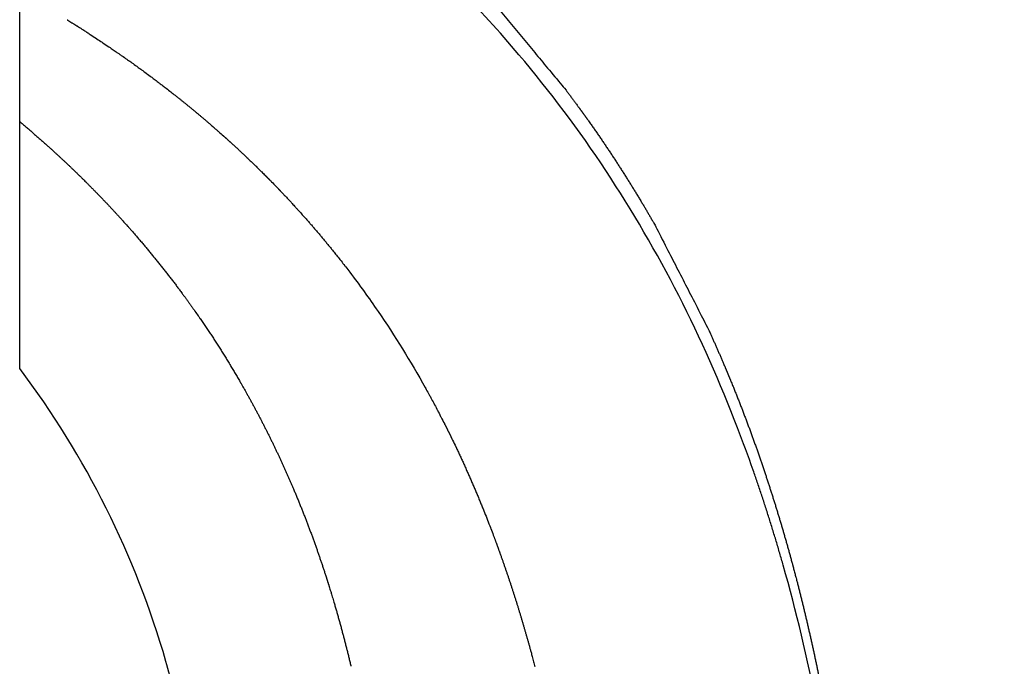
# Model space of a CAD drawing. Units: millimetres. Extents: x 1669 to 2914, y 120 to 1113.
# Drawn here: x 1807 to 1860, y 456 to 491 of the extents above; entities that cross this region are included whole.
import ezdxf

# ---------------------------------------------------------------- set-up
doc = ezdxf.new("R2010")
doc.units = ezdxf.units.MM
doc.header["$MEASUREMENT"] = 0
doc.layers.add('Predefinito', color=1, linetype='Continuous', true_color=0xff0000)
doc.layers.add('QUOTE', color=5, linetype='Continuous', true_color=0x0000ff)
doc.styles.add('Arial', font='arial.ttf')
doc.dimstyles.new('ISO-25', dxfattribs={"dimtxt": 28, "dimasz": 8, "dimexe": 1, "dimexo": 1, "dimgap": 0.09, "dimtad": 0, "dimtih": 1, "dimtoh": 1, "dimdec": 0, "dimzin": 1, "dimdsep": 46, "dimtxsty": 'Arial', "dimcen": 0, "dimadec": 0, "dimazin": 0, "dimtfac": 1, "dimtdec": 4, "dimtix": 1, "dimtmove": 1, "dimatfit": 3, "dimfxl": 0, "dimtolj": 1, "dimtzin": 1, "dimarcsym": 0})

# ---------------------------------------------------------------- blocks, each defined once
blk = doc.blocks.new('*D8')
at = {"layer": 'Defpoints', "color": 0}
for p in [(1811.4, 616.53), (1985.05, 616.53), (1814.05, 273.192)]:
    blk.add_point(p, dxfattribs=at)
at = {"layer": 'QUOTE', "color": 0, "lineweight": -2}
for p, q in [((1812.4, 616.53), (1986.05, 616.53)), ((1985.05, 608.53), (1985.05, 459.245)), ((1985.05, 281.192), (1985.05, 430.477)), ((1815.05, 273.192), (1986.05, 273.192))]:
    blk.add_line(p, q, dxfattribs=at)
at = {"layer": 'QUOTE', "color": 0}
for points in [[(1986.383, 608.53), (1983.716, 608.53), (1985.05, 616.53)], [(1983.716, 281.192), (1986.383, 281.192), (1985.05, 273.192)]]:
    blk.add_solid(points, dxfattribs=at)
at = {"layer": 'QUOTE', "color": 0, "insert": (1985.05, 444.861), "char_height": 28, "attachment_point": 5, "style": 'Arial'}
blk.add_mtext('\\A1;343', dxfattribs=at)

msp = doc.modelspace()

# ---------------------------------------------------------------- linework, layer by layer
at = {"layer": 'Predefinito'}
msp.add_lwpolyline([(1807.335, 472.193), (1807.335, 479.781)], dxfattribs=at)
msp.add_arc((1768.852, 443.219), 48.171, 16.0697, 36.9757, dxfattribs=at)
for points, degree in [([(1807.335, 479.781), (1807.335, 535.243), (1807.335, 590.705)], 2), ([(1809.861, 490.811), (1809.877, 490.802), (1809.893, 490.792), (1809.908, 490.782)], 3), ([(1809.908, 490.782), (1809.979, 490.738), (1810.05, 490.694), (1810.121, 490.649)], 3), ([(1810.121, 490.649), (1810.134, 490.641), (1810.148, 490.632), (1810.162, 490.624)], 3), ([(1810.162, 490.624), (1810.235, 490.578), (1810.308, 490.532), (1810.38, 490.486)], 3), ([(1810.38, 490.486), (1810.392, 490.479), (1810.403, 490.472), (1810.414, 490.465)], 3), ([(1810.414, 490.465), (1810.493, 490.414), (1810.573, 490.364), (1810.652, 490.313)], 3), ([(1810.652, 490.313), (1810.686, 490.291), (1810.721, 490.269), (1810.755, 490.247)], 3), ([(1810.755, 490.247), (1810.811, 490.211), (1810.867, 490.175), (1810.922, 490.139)], 3), ([(1810.922, 490.139), (1810.98, 490.102), (1811.037, 490.065), (1811.094, 490.028)], 3), ([(1811.094, 490.028), (1811.207, 489.955), (1811.319, 489.881), (1811.432, 489.807)], 3), ([(1811.432, 489.807), (1811.441, 489.8), (1811.451, 489.794), (1811.461, 489.787)], 3), ([(1811.461, 489.787), (1811.551, 489.728), (1811.64, 489.669), (1811.729, 489.609)], 3), ([(1811.729, 489.609), (1811.742, 489.601), (1811.755, 489.592), (1811.767, 489.584)], 3), ([(1811.767, 489.584), (1811.874, 489.512), (1811.98, 489.441), (1812.086, 489.369)], 3), ([(1812.086, 489.369), (1812.091, 489.365), (1812.096, 489.362), (1812.101, 489.359)], 3), ([(1812.101, 489.359), (1812.179, 489.306), (1812.256, 489.253), (1812.333, 489.201)], 3), ([(1812.333, 489.201), (1812.398, 489.156), (1812.463, 489.111), (1812.528, 489.067)], 3), ([(1812.528, 489.067), (1812.569, 489.038), (1812.611, 489.009), (1812.652, 488.981)], 3), ([(1812.652, 488.981), (1812.699, 488.948), (1812.746, 488.916), (1812.792, 488.883)], 3), ([(1812.792, 488.883), (1812.88, 488.822), (1812.968, 488.76), (1813.056, 488.698)], 3), ([(1813.056, 488.698), (1813.068, 488.69), (1813.08, 488.681), (1813.092, 488.672)], 3), ([(1813.092, 488.672), (1813.168, 488.619), (1813.243, 488.566), (1813.318, 488.512)], 3), ([(1813.318, 488.512), (1813.405, 488.45), (1813.492, 488.387), (1813.579, 488.324)], 3), ([(1813.579, 488.324), (1813.637, 488.283), (1813.694, 488.241), (1813.751, 488.2)], 3), ([(1813.751, 488.2), (1813.781, 488.178), (1813.81, 488.157), (1813.84, 488.135)], 3), ([(1813.84, 488.135), (1813.919, 488.077), (1813.999, 488.019), (1814.078, 487.96)], 3), ([(1814.078, 487.96), (1814.085, 487.955), (1814.092, 487.95), (1814.099, 487.945)], 3), ([(1814.099, 487.945), (1814.186, 487.881), (1814.272, 487.817), (1814.358, 487.753)], 3), ([(1814.358, 487.753), (1814.373, 487.742), (1814.388, 487.73), (1814.403, 487.719)], 3), ([(1814.403, 487.719), (1814.474, 487.666), (1814.544, 487.613), (1814.615, 487.559)], 3), ([(1814.615, 487.559), (1814.652, 487.532), (1814.689, 487.504), (1814.726, 487.476)], 3), ([(1814.726, 487.476), (1814.777, 487.437), (1814.828, 487.398), (1814.879, 487.359)], 3), ([(1814.879, 487.359), (1814.935, 487.316), (1814.991, 487.273), (1815.046, 487.23)], 3), ([(1815.046, 487.23), (1815.082, 487.203), (1815.118, 487.175), (1815.153, 487.148)], 3), ([(1815.153, 487.148), (1815.237, 487.083), (1815.321, 487.018), (1815.404, 486.953)], 3), ([(1815.404, 486.953), (1815.422, 486.938), (1815.441, 486.924), (1815.459, 486.91)], 3), ([(1815.459, 486.91), (1815.534, 486.851), (1815.608, 486.793), (1815.682, 486.734)], 3), ([(1817.457, 485.269), (1817.484, 485.245), (1817.512, 485.221), (1817.539, 485.197)], 3), ([(1817.539, 485.197), (1817.595, 485.149), (1817.652, 485.1), (1817.707, 485.051)], 3), ([(1817.707, 485.051), (1817.752, 485.012), (1817.797, 484.973), (1817.841, 484.934)], 3), ([(1817.841, 484.934), (1817.88, 484.9), (1817.919, 484.866), (1817.957, 484.832)], 3), ([(1817.957, 484.832), (1818.04, 484.759), (1818.123, 484.686), (1818.205, 484.612)], 3), ([(1818.205, 484.612), (1818.215, 484.603), (1818.225, 484.595), (1818.234, 484.586)], 3), ([(1808.668, 484.218), (1808.725, 484.167), (1808.783, 484.115), (1808.84, 484.063)], 3), ([(1818.555, 484.297), (1818.603, 484.254), (1818.65, 484.21), (1818.698, 484.167)], 3), ([(1819.333, 483.575), (1819.39, 483.522), (1819.446, 483.468), (1819.503, 483.414)], 3), ([(1819.503, 483.414), (1819.549, 483.371), (1819.594, 483.327), (1819.64, 483.283)], 3), ([(1819.64, 483.283), (1819.698, 483.227), (1819.756, 483.171), (1819.814, 483.115)], 3), ([(1819.814, 483.115), (1819.859, 483.071), (1819.904, 483.027), (1819.95, 482.983)], 3), ([(1819.95, 482.983), (1820.007, 482.927), (1820.065, 482.87), (1820.122, 482.814)], 3), ([(1820.122, 482.814), (1820.167, 482.769), (1820.212, 482.725), (1820.257, 482.681)], 3), ([(1820.257, 482.681), (1820.314, 482.624), (1820.371, 482.567), (1820.429, 482.509)], 3), ([(1810.724, 482.289), (1810.786, 482.228), (1810.849, 482.166), (1810.91, 482.104)], 3), ([(1820.732, 482.203), (1820.745, 482.189), (1820.759, 482.176), (1820.772, 482.163)], 3), ([(1820.772, 482.163), (1820.859, 482.073), (1820.947, 481.984), (1821.033, 481.893)], 3), ([(1821.033, 481.893), (1821.04, 481.887), (1821.046, 481.88), (1821.052, 481.874)], 3), ([(1821.331, 481.583), (1821.374, 481.538), (1821.417, 481.493), (1821.459, 481.447)], 3), ([(1821.459, 481.447), (1821.509, 481.395), (1821.558, 481.343), (1821.606, 481.291)], 3), ([(1821.606, 481.291), (1821.656, 481.238), (1821.705, 481.185), (1821.754, 481.132)], 3), ([(1821.754, 481.132), (1821.796, 481.087), (1821.838, 481.042), (1821.88, 480.996)], 3), ([(1821.88, 480.996), (1821.935, 480.936), (1821.99, 480.876), (1822.045, 480.815)], 3), ([(1822.045, 480.815), (1822.081, 480.777), (1822.116, 480.738), (1822.151, 480.699)], 3), ([(1822.151, 480.699), (1822.212, 480.632), (1822.273, 480.564), (1822.334, 480.496)], 3), ([(1822.334, 480.496), (1822.363, 480.464), (1822.391, 480.433), (1822.419, 480.401)], 3), ([(1822.419, 480.401), (1822.487, 480.325), (1822.554, 480.25), (1822.621, 480.174)], 3), ([(1812.838, 480.077), (1812.923, 479.982), (1813.008, 479.887), (1813.093, 479.792)], 3), ([(1813.093, 479.792), (1813.128, 479.753), (1813.163, 479.714), (1813.197, 479.674)], 3), ([(1822.621, 480.174), (1822.675, 480.113), (1822.728, 480.051), (1822.782, 479.99)], 3), ([(1822.782, 479.99), (1822.823, 479.943), (1822.864, 479.897), (1822.904, 479.85)], 3), ([(1813.197, 479.674), (1813.232, 479.635), (1813.267, 479.595), (1813.302, 479.555)], 3), ([(1813.302, 479.555), (1813.371, 479.477), (1813.439, 479.399), (1813.507, 479.321)], 3), ([(1813.507, 479.321), (1813.515, 479.311), (1813.524, 479.301), (1813.532, 479.291)], 3), ([(1823.985, 478.56), (1824.044, 478.488), (1824.102, 478.416), (1824.16, 478.344)], 3), ([(1824.16, 478.344), (1824.186, 478.311), (1824.212, 478.279), (1824.238, 478.246)], 3), ([(1824.238, 478.246), (1824.301, 478.167), (1824.364, 478.087), (1824.427, 478.008)], 3), ([(1824.427, 478.008), (1824.447, 477.982), (1824.467, 477.956), (1824.488, 477.93)], 3), ([(1824.488, 477.93), (1824.556, 477.844), (1824.623, 477.757), (1824.691, 477.669)], 3), ([(1824.691, 477.669), (1824.706, 477.65), (1824.72, 477.631), (1824.735, 477.612)], 3), ([(1824.735, 477.612), (1824.808, 477.518), (1824.88, 477.424), (1824.952, 477.329)], 3), ([(1815.815, 476.456), (1815.831, 476.434), (1815.847, 476.413), (1815.863, 476.392)], 3), ([(1815.863, 476.392), (1815.912, 476.325), (1815.962, 476.258), (1816.012, 476.191)], 3), ([(1816.599, 475.379), (1816.629, 475.336), (1816.659, 475.293), (1816.689, 475.25)], 3), ([(1816.689, 475.25), (1816.75, 475.165), (1816.809, 475.079), (1816.869, 474.993)], 3), ([(1816.869, 474.993), (1816.899, 474.951), (1816.928, 474.908), (1816.958, 474.865)], 3), ([(1816.958, 474.865), (1816.961, 474.86), (1816.964, 474.856), (1816.967, 474.851)], 3), ([(1819.125, 471.432), (1819.128, 471.428), (1819.13, 471.425), (1819.132, 471.421)], 3), ([(1819.132, 471.421), (1819.184, 471.331), (1819.236, 471.24), (1819.287, 471.15)], 3), ([(1819.287, 471.15), (1819.289, 471.146), (1819.291, 471.143), (1819.293, 471.139)], 3), ([(1819.293, 471.139), (1819.343, 471.052), (1819.392, 470.965), (1819.441, 470.877)], 3), ([(1819.441, 470.877), (1819.447, 470.867), (1819.453, 470.856), (1819.458, 470.846)], 3), ([(1828.979, 471.169), (1828.996, 471.138), (1829.013, 471.107), (1829.03, 471.076)], 3), ([(1829.03, 471.076), (1829.084, 470.98), (1829.137, 470.884), (1829.19, 470.787)], 3), ([(1829.19, 470.787), (1829.205, 470.76), (1829.22, 470.732), (1829.235, 470.705)], 3), ([(1829.235, 470.705), (1829.289, 470.605), (1829.343, 470.505), (1829.397, 470.405)], 3), ([(1829.397, 470.405), (1829.41, 470.38), (1829.423, 470.356), (1829.437, 470.331)], 3), ([(1829.437, 470.331), (1829.492, 470.228), (1829.547, 470.124), (1829.602, 470.02)], 3), ([(1829.602, 470.02), (1829.613, 469.999), (1829.624, 469.978), (1829.635, 469.956)], 3), ([(1829.635, 469.956), (1829.692, 469.849), (1829.748, 469.742), (1829.803, 469.634)], 3), ([(1829.803, 469.634), (1829.812, 469.616), (1829.822, 469.598), (1829.831, 469.58)], 3), ([(1829.831, 469.58), (1829.888, 469.469), (1829.945, 469.358), (1830.002, 469.246)], 3), ([(1830.002, 469.246), (1830.009, 469.232), (1830.017, 469.217), (1830.024, 469.202)], 3), ([(1830.212, 468.826), (1830.213, 468.825), (1830.214, 468.824), (1830.214, 468.822)], 3), ([(1830.401, 468.442), (1830.414, 468.417), (1830.426, 468.392), (1830.438, 468.367)], 3), ([(1830.438, 468.367), (1830.496, 468.246), (1830.555, 468.125), (1830.612, 468.004)], 3), ([(1830.612, 468.004), (1830.616, 467.996), (1830.62, 467.988), (1830.624, 467.98)], 3), ([(1832.131, 464.531), (1832.136, 464.52), (1832.14, 464.509), (1832.145, 464.497)], 3), ([(1832.145, 464.497), (1832.198, 464.364), (1832.251, 464.23), (1832.304, 464.096)], 3), ([(1832.304, 464.096), (1832.304, 464.095), (1832.305, 464.094)], 2), ([(1832.305, 464.094), (1832.357, 463.96), (1832.409, 463.827), (1832.46, 463.693)], 3), ([(1832.46, 463.693), (1832.465, 463.68), (1832.47, 463.667), (1832.475, 463.655)], 3), ([(1832.475, 463.655), (1832.522, 463.533), (1832.568, 463.411), (1832.614, 463.289)], 3), ([(1832.614, 463.289), (1832.623, 463.264), (1832.632, 463.239), (1832.642, 463.215)], 3), ([(1832.966, 462.331), (1832.967, 462.329), (1832.967, 462.327), (1832.968, 462.326)], 3), ([(1823.671, 461.12), (1823.682, 461.087), (1823.693, 461.053), (1823.703, 461.02)], 3), ([(1823.86, 460.526), (1823.865, 460.509), (1823.87, 460.492), (1823.875, 460.475)], 3), ([(1823.875, 460.475), (1823.901, 460.391), (1823.927, 460.308), (1823.953, 460.224)], 3), ([(1823.953, 460.224), (1823.955, 460.217), (1823.957, 460.209), (1823.959, 460.202)], 3), ([(1823.959, 460.202), (1823.987, 460.111), (1824.015, 460.019), (1824.042, 459.928)], 3), ([(1824.042, 459.928), (1824.043, 459.926), (1824.043, 459.924), (1824.044, 459.923)], 3), ([(1824.044, 459.923), (1824.071, 459.833), (1824.097, 459.744), (1824.124, 459.654)], 3), ([(1824.124, 459.654), (1824.127, 459.643), (1824.13, 459.632), (1824.133, 459.621)], 3), ([(1833.857, 459.675), (1833.859, 459.668), (1833.861, 459.661), (1833.863, 459.654)], 3), ([(1834.627, 457.043), (1834.648, 456.966), (1834.669, 456.889), (1834.69, 456.811)], 3), ([(1834.69, 456.811), (1834.703, 456.762), (1834.717, 456.712), (1834.73, 456.662)], 3), ([(1834.73, 456.662), (1834.753, 456.575), (1834.776, 456.489), (1834.799, 456.403)], 3), ([(1834.799, 456.403), (1834.81, 456.361), (1834.821, 456.32), (1834.832, 456.279)], 3)]:
    msp.add_open_spline(points, degree=degree, dxfattribs=at)
msp.add_rational_spline([(1807.335, 509.704), (1807.805, 509.489), (1808.272, 509.269), (1808.738, 509.046), (1810.983, 507.969), (1813.188, 506.804), (1815.337, 505.545), (1815.478, 505.463), (1815.619, 505.379), (1815.76, 505.296), (1817.753, 504.114), (1819.694, 502.847), (1821.578, 501.497), (1823.358, 500.22), (1825.079, 498.865), (1826.738, 497.434), (1826.95, 497.252), (1827.16, 497.068), (1827.37, 496.882), (1829.121, 495.157), (1830.873, 493.432), (1832.625, 491.707), (1833.914, 490.154), (1835.204, 488.602), (1836.494, 487.049), (1836.752, 486.708), (1837.006, 486.364), (1837.257, 486.019), (1838.693, 484.04), (1840.019, 481.985), (1841.231, 479.862), (1842.187, 477.996), (1843.143, 476.131), (1844.1, 474.265), (1844.243, 473.952), (1844.384, 473.638), (1844.523, 473.323), (1845.508, 471.09), (1846.38, 468.81), (1847.15, 466.494), (1847.885, 464.283), (1848.525, 462.042), (1849.083, 459.78), (1849.109, 459.676), (1849.134, 459.572), (1849.159, 459.467), (1849.733, 457.108), (1850.216, 454.731), (1850.626, 452.338), (1851.033, 449.964), (1851.368, 447.576), (1851.648, 445.184), (1851.671, 444.988), (1851.694, 444.792), (1851.716, 444.596), (1851.925, 442.421), (1852.134, 440.247), (1852.344, 438.072), (1852.448, 436.586), (1852.553, 435.101), (1852.658, 433.616)], [1, 0.999979020857, 0.999979020857, 1, 1, 1, 1, 1, 1, 1, 0.999371091006, 0.999371091006, 1, 0.999330543771, 0.999330543771, 1, 0.999988081645, 0.999988081645, 1, 1, 1, 1, 1, 1, 1, 0.999968728146, 0.999968728146, 1, 0.999005170958, 0.999005170958, 1, 1, 1, 1, 0.999983317525, 0.999983317525, 1, 1, 1, 1, 1, 1, 1, 1, 1, 1, 1, 1, 1, 1, 1, 1, 1, 1, 1, 1, 1, 1, 1, 1, 1], degree=3, knots=[0, 0, 0, 0, 1.549363, 1.549363, 1.549363, 9.023357, 9.023357, 9.023357, 9.514706, 9.514706, 9.514706, 16.465166, 16.465166, 16.465166, 23.03502, 23.03502, 23.03502, 23.873749, 23.873749, 23.873749, 24.873749, 24.873749, 24.873749, 25.873749, 25.873749, 25.873749, 27.155864, 27.155864, 27.155864, 34.487712, 34.487712, 34.487712, 35.487712, 35.487712, 35.487712, 36.520328, 36.520328, 36.520328, 43.843181, 43.843181, 43.843181, 50.833595, 50.833595, 50.833595, 51.155209, 51.155209, 51.155209, 58.436947, 58.436947, 58.436947, 65.664706, 65.664706, 65.664706, 66.256669, 66.256669, 66.256669, 67.256669, 67.256669, 67.256669, 67.889833, 67.889833, 67.889833, 67.889833], dxfattribs=at)
for points, knots in [([(1846.483, 466.755), (1846.217, 467.515), (1845.05, 470.69), (1842.633, 476.146), (1838.741, 482.841), (1834.679, 488.265), (1831.859, 491.364), (1830.733, 492.515)], [147.78866, 147.78866, 147.78866, 147.78866, 150.205258, 157.937624, 165.669313, 173.400728, 178.232924, 178.232924, 178.232924, 178.232924]), ([(1824.952, 477.329), (1825.472, 476.645), (1826.91, 474.654), (1828.201, 472.563), (1828.979, 471.169)], [24.681873, 24.681873, 24.681873, 24.681873, 27.259262, 32.05059, 32.05059, 32.05059, 32.05059]), ([(1851.171, 446.547), (1850.82, 449.1), (1849.98, 454.188), (1848.787, 459.207), (1848.085, 461.687)], [127.004618, 127.004618, 127.004618, 127.004618, 134.739224, 142.473131, 142.473131, 142.473131, 142.473131]), ([(1816.599, 450.13), (1816.403, 451.257), (1815.975, 453.424), (1815.433, 455.54), (1815.141, 456.553)], [110.539289, 110.539289, 110.539289, 110.539289, 114.157759, 117.562657, 117.562657, 117.562657, 117.562657])]:
    msp.add_open_spline(points, degree=3, knots=knots, dxfattribs=at)
for points, weights in [([(1815.682, 486.734), (1816.584, 486.019), (1817.457, 485.269)], [0.999999999901, 0.999792119763, 1]), ([(1807.335, 485.367), (1808.011, 484.803), (1808.668, 484.218)], [1, 0.999877766864, 1]), ([(1818.234, 484.586), (1818.395, 484.442), (1818.555, 484.297)], [0.999999999992, 0.999992120345, 1]), ([(1808.84, 484.063), (1809.803, 483.199), (1810.724, 482.289)], [1, 0.99971653842, 1]), ([(1818.698, 484.167), (1819.018, 483.874), (1819.333, 483.575)], [0.999999999969, 0.9999674756, 1]), ([(1820.429, 482.509), (1820.581, 482.357), (1820.732, 482.203)], [0.999999999996, 0.999991544307, 1]), ([(1810.91, 482.104), (1811.901, 481.116), (1812.838, 480.077)], [1, 0.999649535977, 0.999999999666]), ([(1821.052, 481.874), (1821.192, 481.729), (1821.331, 481.583)], [0.999999999996, 0.999992496005, 0.999999999993]), ([(1822.904, 479.85), (1823.455, 479.214), (1823.985, 478.56)], [1, 0.999864352367, 0.999999999871]), ([(1813.532, 479.291), (1814.724, 477.914), (1815.815, 476.456)], [1, 0.99936651681, 0.999999999396]), ([(1816.012, 476.191), (1816.309, 475.788), (1816.599, 475.379)], [0.999999999953, 0.9999510857, 1]), ([(1816.967, 474.851), (1818.115, 473.185), (1819.125, 471.432)], [0.999999999619, 0.999200969268, 1]), ([(1819.458, 470.846), (1820.156, 469.598), (1820.783, 468.314)], [0.99999999963, 0.99961207866, 1]), ([(1830.024, 469.202), (1830.119, 469.014), (1830.212, 468.826)], [1, 0.999992910067, 0.999999999993]), ([(1830.214, 468.822), (1830.309, 468.632), (1830.401, 468.442)], [1, 0.999992908405, 0.999999999993]), ([(1820.783, 468.314), (1821.399, 467.052), (1821.947, 465.759)], [1, 0.999646383805, 0.999999999663]), ([(1830.624, 467.98), (1831.432, 466.279), (1832.131, 464.531)], [0.999999999763, 0.999503142296, 0.999999999526]), ([(1848.085, 461.687), (1847.363, 464.246), (1846.483, 466.755)], [1, 0.999522829415, 0.999999999772]), ([(1821.947, 465.759), (1822.608, 464.198), (1823.171, 462.6)], [0.999999999549, 0.999526648878, 0.999999999549]), ([(1832.642, 463.215), (1832.807, 462.774), (1832.966, 462.331)], [1, 0.999973876759, 1]), ([(1823.171, 462.6), (1823.431, 461.863), (1823.671, 461.12)], [0.999999999913, 0.99990834804, 1]), ([(1832.968, 462.326), (1833.439, 461.009), (1833.857, 459.675)], [0.999999999901, 0.999791810468, 0.999999999901]), ([(1823.703, 461.02), (1823.783, 460.773), (1823.86, 460.526)], [1, 0.999990344056, 1]), ([(1824.133, 459.621), (1824.619, 457.966), (1825.015, 456.288)], [0.999999999657, 0.999640489783, 0.999999999657]), ([(1833.863, 459.654), (1834.269, 458.356), (1834.627, 457.043)], [1, 0.99983324771, 1])]:
    msp.add_rational_spline(points, weights, degree=2, dxfattribs=at)

# ---------------------------------------------------------------- dimensions: what is measured, and where the dimension line sits
at = {"layer": 'QUOTE'}
dim = msp.add_linear_dim(base=(1985.05, 616.53), p1=(1814.05, 273.192), p2=(1811.4, 616.53), angle=90, dimstyle='ISO-25', dxfattribs=at)
dim.commit()
dim.dimension.update_dxf_attribs({"geometry": '*D8', "text_midpoint": (1985.05, 444.861)})

doc.saveas('drawing.dxf')
